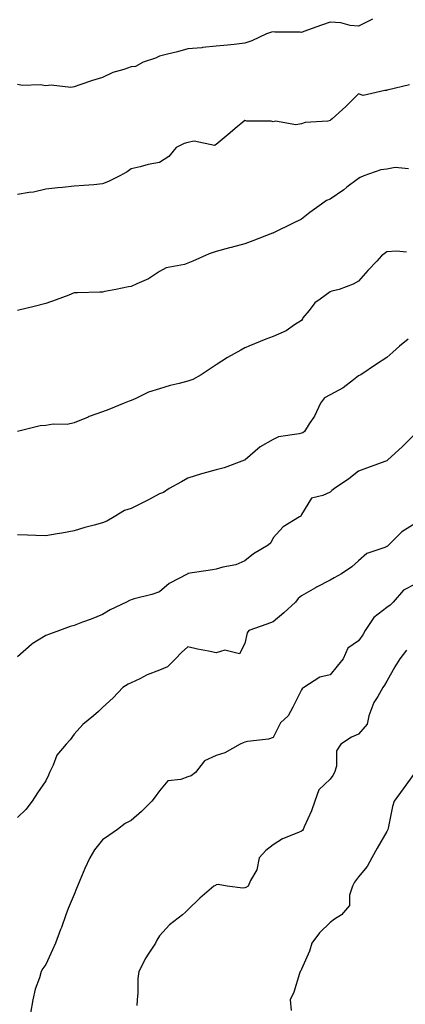
# Model space of a CAD drawing. Units: inches. Extents: x 1039763 to 1042403, y 7366538 to 7369178.
# Drawn here: x 1041249 to 1041385, y 7367900 to 7368247 of the extents above; entities that cross this region are included whole.
import ezdxf

# ---------------------------------------------------------------- set-up
doc = ezdxf.new("R2010")
doc.units = ezdxf.units.IN
doc.header["$MEASUREMENT"] = 0
doc.layers.add('Contour_10397366', color=7, linetype='Continuous', true_color=0x5f90e2)

msp = doc.modelspace()

# ---------------------------------------------------------------- linework, layer by layer
at = {"layer": 'Contour_10397366'}
for points in [[(1041372.95, 7368247.02, 3219), (1041368.05, 7368244.6, 3219), (1041365.1, 7368244.87, 3219), (1041361.9, 7368245.77, 3219), (1041358.05, 7368246.01, 3219), (1041355.06, 7368244.92, 3219), (1041348.81, 7368242.68, 3219), (1041348.05, 7368242.4, 3219), (1041347.54, 7368242.43, 3219), (1041338.66, 7368242.52, 3219), (1041338.05, 7368242.54, 3219), (1041337.48, 7368242.49, 3219), (1041335.75, 7368241.92, 3219), (1041330.59, 7368239.38, 3219), (1041328.05, 7368238.57, 3219), (1041324.3, 7368238.18, 3219), (1041322.03, 7368237.93, 3219), (1041318.05, 7368237.51, 3219), (1041313.17, 7368237.04, 3219), (1041312.95, 7368237.01, 3219), (1041308.05, 7368236.59, 3219), (1041304.4, 7368235.58, 3219), (1041300.92, 7368234.78, 3219), (1041298.05, 7368234.04, 3219), (1041296.7, 7368233.27, 3219), (1041292.31, 7368231.92, 3219), (1041289.59, 7368230.37, 3219), (1041288.05, 7368230.3, 3219), (1041285.49, 7368229.35, 3219), (1041281.66, 7368228.31, 3219), (1041278.05, 7368226.5, 3219), (1041274.46, 7368225.5, 3219), (1041270.04, 7368223.92, 3219), (1041268.05, 7368223.28, 3219), (1041266.92, 7368223.05, 3219), (1041260, 7368223.87, 3219), (1041258.05, 7368223.63, 3219), (1041256.08, 7368223.89, 3219), (1041249.83, 7368223.71, 3219), (1041248.05, 7368224.04, 3219)], [(1041386.02, 7368223.95, 3220), (1041378.21, 7368222.07, 3220), (1041378.05, 7368222.01, 3220), (1041377.99, 7368221.97, 3220), (1041377.31, 7368221.92, 3220), (1041369.75, 7368220.23, 3220), (1041368.05, 7368220.77, 3220), (1041363.67, 7368216.3, 3220), (1041358.83, 7368211.92, 3220), (1041358.38, 7368211.59, 3220), (1041358.05, 7368211.36, 3220), (1041357.31, 7368211.18, 3220), (1041349.26, 7368210.7, 3220), (1041348.05, 7368210.2, 3220), (1041346.04, 7368209.92, 3220), (1041338.81, 7368211.17, 3220), (1041338.05, 7368210.94, 3220), (1041337.31, 7368211.19, 3220), (1041328.75, 7368211.21, 3220), (1041328.05, 7368211.36, 3220), (1041324.71, 7368208.59, 3220), (1041322.89, 7368207.08, 3220), (1041318.05, 7368202.94, 3220), (1041317.41, 7368202.57, 3220), (1041310.2, 7368204.07, 3220), (1041308.05, 7368203.66, 3220), (1041306.7, 7368203.28, 3220), (1041303.91, 7368201.92, 3220), (1041301.29, 7368198.68, 3220), (1041298.05, 7368196.61, 3220), (1041294.05, 7368195.92, 3220), (1041291.21, 7368195.09, 3220), (1041288.05, 7368194.41, 3220), (1041286.7, 7368193.27, 3220), (1041284.14, 7368191.92, 3220), (1041280.06, 7368189.91, 3220), (1041278.05, 7368189.06, 3220), (1041274.92, 7368188.79, 3220), (1041271.45, 7368188.52, 3220), (1041268.05, 7368188.23, 3220), (1041263.93, 7368187.8, 3220), (1041262.25, 7368187.72, 3220), (1041258.05, 7368187.22, 3220), (1041253.77, 7368186.19, 3220), (1041252.19, 7368186.07, 3220), (1041248.05, 7368185.31, 3220)], [(1041385.63, 7368194.34, 3221), (1041380.96, 7368194.84, 3221), (1041378.05, 7368194.28, 3221), (1041375.92, 7368194.06, 3221), (1041369.92, 7368191.92, 3221), (1041368.67, 7368191.3, 3221), (1041368.05, 7368190.94, 3221), (1041364.01, 7368187.88, 3221), (1041362.93, 7368187.04, 3221), (1041358.05, 7368183.7, 3221), (1041356.76, 7368183.21, 3221), (1041355.1, 7368181.92, 3221), (1041351, 7368178.96, 3221), (1041348.05, 7368176.62, 3221), (1041344.81, 7368175.16, 3221), (1041338.36, 7368171.92, 3221), (1041338.15, 7368171.83, 3221), (1041338.05, 7368171.79, 3221), (1041337.84, 7368171.71, 3221), (1041330.9, 7368169.06, 3221), (1041328.05, 7368167.96, 3221), (1041323.26, 7368166.71, 3221), (1041322.66, 7368166.53, 3221), (1041318.05, 7368165.27, 3221), (1041315.55, 7368164.42, 3221), (1041309.79, 7368161.92, 3221), (1041308.6, 7368161.37, 3221), (1041308.05, 7368161.14, 3221), (1041306.86, 7368160.74, 3221), (1041300.43, 7368159.53, 3221), (1041298.05, 7368158.23, 3221), (1041294.24, 7368155.72, 3221), (1041290.1, 7368153.97, 3221), (1041288.05, 7368152.96, 3221), (1041287.15, 7368152.83, 3221), (1041282.66, 7368151.92, 3221), (1041278.79, 7368151.18, 3221), (1041278.05, 7368151.01, 3221), (1041277.07, 7368150.95, 3221), (1041269.18, 7368150.79, 3221), (1041268.05, 7368150.71, 3221), (1041266.12, 7368149.98, 3221), (1041261.72, 7368148.24, 3221), (1041258.05, 7368146.95, 3221), (1041253.99, 7368145.98, 3221), (1041251.53, 7368145.39, 3221), (1041248.05, 7368144.56, 3221)], [(1041384.92, 7368165.04, 3222), (1041381.47, 7368165.35, 3222), (1041378.05, 7368165.21, 3222), (1041376.21, 7368163.75, 3222), (1041374.55, 7368161.92, 3222), (1041371.41, 7368158.55, 3222), (1041368.05, 7368154.82, 3222), (1041366.14, 7368153.84, 3222), (1041361.29, 7368151.92, 3222), (1041358.69, 7368151.29, 3222), (1041358.05, 7368151.05, 3222), (1041354.59, 7368148.47, 3222), (1041352.76, 7368147.22, 3222), (1041350.71, 7368144.57, 3222), (1041348.52, 7368141.92, 3222), (1041348.42, 7368141.56, 3222), (1041348.05, 7368140.98, 3222), (1041345.57, 7368139.44, 3222), (1041342.58, 7368137.39, 3222), (1041338.05, 7368135.41, 3222), (1041335.51, 7368134.46, 3222), (1041329.46, 7368131.92, 3222), (1041328.46, 7368131.52, 3222), (1041328.05, 7368131.35, 3222), (1041326.72, 7368130.58, 3222), (1041321.98, 7368128, 3222), (1041318.05, 7368125.44, 3222), (1041315.94, 7368124.04, 3222), (1041312.76, 7368121.92, 3222), (1041309.75, 7368120.22, 3222), (1041308.05, 7368119.66, 3222), (1041304.96, 7368118.84, 3222), (1041301.8, 7368118.16, 3222), (1041298.05, 7368117.01, 3222), (1041294.18, 7368115.8, 3222), (1041289.71, 7368113.58, 3222), (1041288.05, 7368112.89, 3222), (1041287.37, 7368112.6, 3222), (1041285.57, 7368111.92, 3222), (1041280.28, 7368109.7, 3222), (1041278.05, 7368108.91, 3222), (1041273.3, 7368107.17, 3222), (1041272.93, 7368107.04, 3222), (1041268.05, 7368105.01, 3222), (1041265.59, 7368104.39, 3222), (1041260.61, 7368104.49, 3222), (1041258.05, 7368104.07, 3222), (1041256.02, 7368103.95, 3222), (1041248.13, 7368101.92, 3222)], [(1041385.51, 7368134.47, 3223), (1041382.52, 7368131.92, 3223), (1041380.12, 7368129.84, 3223), (1041378.05, 7368127.94, 3223), (1041374.36, 7368125.62, 3223), (1041368.89, 7368121.92, 3223), (1041368.34, 7368121.62, 3223), (1041368.05, 7368121.49, 3223), (1041366.31, 7368120.18, 3223), (1041362.68, 7368117.3, 3223), (1041358.05, 7368114.82, 3223), (1041356.14, 7368113.83, 3223), (1041354.65, 7368111.92, 3223), (1041352.58, 7368107.39, 3223), (1041350.73, 7368104.6, 3223), (1041349.1, 7368101.92, 3223), (1041348.48, 7368101.5, 3223), (1041348.05, 7368101.36, 3223), (1041347.23, 7368101.1, 3223), (1041339.92, 7368100.05, 3223), (1041338.05, 7368099.11, 3223), (1041333.46, 7368096.51, 3223), (1041328.15, 7368091.92, 3223), (1041328.09, 7368091.88, 3223), (1041328.05, 7368091.84, 3223), (1041327.93, 7368091.81, 3223), (1041320.82, 7368089.16, 3223), (1041318.05, 7368088.46, 3223), (1041313.3, 7368087.17, 3223), (1041312.89, 7368087.08, 3223), (1041308.05, 7368085.57, 3223), (1041305.76, 7368084.2, 3223), (1041301.47, 7368081.92, 3223), (1041299.42, 7368080.54, 3223), (1041298.05, 7368080.03, 3223), (1041293.95, 7368077.82, 3223), (1041292.8, 7368077.17, 3223), (1041288.05, 7368074.86, 3223), (1041285.78, 7368074.18, 3223), (1041282.11, 7368071.92, 3223), (1041279.55, 7368070.43, 3223), (1041278.05, 7368069.75, 3223), (1041275.06, 7368068.93, 3223), (1041271.8, 7368068.18, 3223), (1041268.05, 7368067.03, 3223), (1041263.75, 7368066.21, 3223), (1041262.05, 7368065.93, 3223), (1041258.05, 7368065.2, 3223), (1041254.59, 7368065.38, 3223), (1041251.57, 7368065.43, 3223), (1041248.05, 7368065.63, 3223)], [(1041388.05, 7368101.15, 3224), (1041383.46, 7368096.51, 3224), (1041378.34, 7368091.92, 3224), (1041378.19, 7368091.77, 3224), (1041378.05, 7368091.67, 3224), (1041377.64, 7368091.51, 3224), (1041370.88, 7368089.09, 3224), (1041368.05, 7368087.96, 3224), (1041364.67, 7368085.31, 3224), (1041359.67, 7368081.92, 3224), (1041358.73, 7368081.23, 3224), (1041358.05, 7368080.65, 3224), (1041355.53, 7368079.4, 3224), (1041351.51, 7368078.47, 3224), (1041348.05, 7368072.78, 3224), (1041347.8, 7368072.17, 3224), (1041347.33, 7368071.92, 3224), (1041341.53, 7368068.45, 3224), (1041338.05, 7368064.55, 3224), (1041337.23, 7368062.75, 3224), (1041336.33, 7368061.92, 3224), (1041331.1, 7368058.88, 3224), (1041328.05, 7368056.48, 3224), (1041324.89, 7368055.07, 3224), (1041320.37, 7368054.24, 3224), (1041318.05, 7368053.52, 3224), (1041316.72, 7368053.25, 3224), (1041308.07, 7368051.93, 3224), (1041308.05, 7368051.93, 3224), (1041308.03, 7368051.92, 3224), (1041301.51, 7368048.47, 3224), (1041298.05, 7368045.5, 3224), (1041295.34, 7368044.64, 3224), (1041289.2, 7368043.06, 3224), (1041288.05, 7368042.74, 3224), (1041287.52, 7368042.45, 3224), (1041286.43, 7368041.92, 3224), (1041280.73, 7368039.25, 3224), (1041278.05, 7368037.56, 3224), (1041274.01, 7368035.96, 3224), (1041270.96, 7368034.82, 3224), (1041268.05, 7368033.71, 3224), (1041266.62, 7368033.35, 3224), (1041262.84, 7368031.92, 3224), (1041259.32, 7368030.66, 3224), (1041258.05, 7368030.17, 3224), (1041253.3, 7368027.18, 3224), (1041252.97, 7368026.99, 3224), (1041248.05, 7368022.7, 3224)], [(1041388.05, 7368069.58, 3225), (1041383.3, 7368066.66, 3225), (1041378.67, 7368061.92, 3225), (1041378.32, 7368061.65, 3225), (1041378.05, 7368061.53, 3225), (1041377.29, 7368061.16, 3225), (1041370.96, 7368059, 3225), (1041368.05, 7368056.38, 3225), (1041365.69, 7368054.29, 3225), (1041362.03, 7368051.92, 3225), (1041359.53, 7368050.44, 3225), (1041358.05, 7368049.62, 3225), (1041353.26, 7368047.13, 3225), (1041352.97, 7368046.99, 3225), (1041348.05, 7368044.16, 3225), (1041346.84, 7368043.13, 3225), (1041345.86, 7368041.92, 3225), (1041341.82, 7368038.14, 3225), (1041338.05, 7368035.02, 3225), (1041335.82, 7368034.15, 3225), (1041329.44, 7368031.92, 3225), (1041328.91, 7368031.06, 3225), (1041328.05, 7368027.4, 3225), (1041326.25, 7368023.72, 3225), (1041321.08, 7368024.95, 3225), (1041318.05, 7368024.06, 3225), (1041315.28, 7368024.69, 3225), (1041311.47, 7368025.33, 3225), (1041308.05, 7368026.22, 3225), (1041305.75, 7368024.22, 3225), (1041303.67, 7368021.92, 3225), (1041300.88, 7368019.09, 3225), (1041298.05, 7368017.95, 3225), (1041293.66, 7368016.3, 3225), (1041291.1, 7368014.97, 3225), (1041288.05, 7368013.56, 3225), (1041287, 7368012.98, 3225), (1041285.16, 7368011.92, 3225), (1041281.76, 7368008.2, 3225), (1041278.05, 7368004.86, 3225), (1041276.55, 7368003.42, 3225), (1041274.89, 7368001.92, 3225), (1041271.12, 7367998.85, 3225), (1041268.05, 7367995.46, 3225), (1041266.59, 7367993.39, 3225), (1041265.2, 7367991.92, 3225), (1041261.96, 7367988.01, 3225), (1041260.61, 7367984.48, 3225), (1041259.32, 7367981.92, 3225), (1041258.97, 7367981, 3225), (1041258.05, 7367978.98, 3225), (1041255.18, 7367974.79, 3225), (1041253.26, 7367971.92, 3225), (1041251.08, 7367968.89, 3225), (1041248.05, 7367966.07, 3225)], [(1041388.05, 7368048.28, 3226), (1041383.87, 7368046.1, 3226), (1041380.24, 7368041.92, 3226), (1041379.18, 7368040.78, 3226), (1041378.05, 7368040.04, 3226), (1041373.48, 7368036.48, 3226), (1041370.37, 7368031.92, 3226), (1041369.57, 7368030.4, 3226), (1041368.05, 7368028.25, 3226), (1041364.3, 7368025.68, 3226), (1041362.68, 7368021.92, 3226), (1041360.61, 7368019.35, 3226), (1041358.05, 7368016.36, 3226), (1041354.42, 7368015.55, 3226), (1041348.81, 7368011.92, 3226), (1041348.34, 7368011.63, 3226), (1041348.05, 7368011.09, 3226), (1041345, 7368004.98, 3226), (1041343.3, 7368001.92, 3226), (1041340.57, 7367999.4, 3226), (1041338.05, 7367994.23, 3226), (1041336.35, 7367993.63, 3226), (1041329.03, 7367992.89, 3226), (1041328.05, 7367992.65, 3226), (1041327.54, 7367992.43, 3226), (1041326.45, 7367991.92, 3226), (1041321.06, 7367988.91, 3226), (1041318.05, 7367987.97, 3226), (1041313.91, 7367986.07, 3226), (1041310.67, 7367981.92, 3226), (1041309.22, 7367980.75, 3226), (1041308.05, 7367980.46, 3226), (1041305.61, 7367979.47, 3226), (1041301, 7367978.97, 3226), (1041298.05, 7367975.51, 3226), (1041296.53, 7367973.44, 3226), (1041295.39, 7367971.92, 3226), (1041291.7, 7367968.28, 3226), (1041288.05, 7367965.08, 3226), (1041285.98, 7367963.99, 3226), (1041283.3, 7367961.92, 3226), (1041280.18, 7367959.79, 3226), (1041278.05, 7367958.25, 3226), (1041275.24, 7367954.73, 3226), (1041273.52, 7367951.92, 3226), (1041271.8, 7367948.17, 3226), (1041270.04, 7367943.92, 3226), (1041269.18, 7367941.92, 3226), (1041268.83, 7367941.13, 3226), (1041268.05, 7367939.05, 3226), (1041265.88, 7367934.08, 3226), (1041265.1, 7367931.92, 3226), (1041263.52, 7367927.39, 3226), (1041263.28, 7367926.68, 3226), (1041261.47, 7367921.92, 3226), (1041260.43, 7367919.54, 3226), (1041258.05, 7367914.43, 3226), (1041257.03, 7367912.95, 3226), (1041256.41, 7367911.92, 3226), (1041255.78, 7367909.65, 3226), (1041254.28, 7367905.7, 3226), (1041253.48, 7367901.92, 3226), (1041252.66, 7367897.31, 3226)], [(1041385, 7368024.96, 3227), (1041382.58, 7368021.92, 3227), (1041380.88, 7368019.08, 3227), (1041378.05, 7368014.05, 3227), (1041377.25, 7368012.71, 3227), (1041376.62, 7368011.92, 3227), (1041374.87, 7368008.73, 3227), (1041373.44, 7368006.53, 3227), (1041371.74, 7368001.92, 3227), (1041371.06, 7367998.92, 3227), (1041368.05, 7367995.41, 3227), (1041365.63, 7367994.34, 3227), (1041361.8, 7367991.92, 3227), (1041360.35, 7367989.62, 3227), (1041360.3, 7367984.17, 3227), (1041359.65, 7367981.92, 3227), (1041359.09, 7367980.89, 3227), (1041358.05, 7367979.62, 3227), (1041354.09, 7367975.88, 3227), (1041352.74, 7367971.92, 3227), (1041351.55, 7367968.42, 3227), (1041348.93, 7367962.79, 3227), (1041348.56, 7367961.92, 3227), (1041348.38, 7367961.59, 3227), (1041348.05, 7367961.36, 3227), (1041346.98, 7367960.86, 3227), (1041341.37, 7367958.61, 3227), (1041338.05, 7367956.46, 3227), (1041335.47, 7367954.49, 3227), (1041333.13, 7367951.92, 3227), (1041332.27, 7367947.7, 3227), (1041330.1, 7367943.97, 3227), (1041329.3, 7367941.92, 3227), (1041328.46, 7367941.51, 3227), (1041328.05, 7367941.32, 3227), (1041327.35, 7367941.22, 3227), (1041321.92, 7367941.92, 3227), (1041318.64, 7367942.5, 3227), (1041318.05, 7367942.47, 3227), (1041317.74, 7367942.23, 3227), (1041317.13, 7367941.92, 3227), (1041312.21, 7367937.76, 3227), (1041308.05, 7367933.65, 3227), (1041307.23, 7367932.75, 3227), (1041306.16, 7367931.92, 3227), (1041301.62, 7367928.34, 3227), (1041298.05, 7367924.47, 3227), (1041297.07, 7367922.9, 3227), (1041296.6, 7367921.92, 3227), (1041294.1, 7367917.98, 3227), (1041293.26, 7367916.71, 3227), (1041290.78, 7367911.92, 3227), (1041290.45, 7367909.51, 3227), (1041290.49, 7367904.36, 3227), (1041290.24, 7367901.92, 3227), (1041290.06, 7367899.92, 3227)], [(1041387.82, 7367981.68, 3228), (1041383.73, 7367976.24, 3228), (1041380.61, 7367971.92, 3228), (1041380.02, 7367969.94, 3228), (1041378.52, 7367962.38, 3228), (1041378.4, 7367961.92, 3228), (1041378.3, 7367961.67, 3228), (1041378.05, 7367961.19, 3228), (1041374.69, 7367955.27, 3228), (1041372.78, 7367951.92, 3228), (1041371.12, 7367948.86, 3228), (1041368.05, 7367945.27, 3228), (1041366.62, 7367943.35, 3228), (1041365.96, 7367941.92, 3228), (1041364.94, 7367938.81, 3228), (1041364.85, 7367935.13, 3228), (1041362.11, 7367931.92, 3228), (1041359.67, 7367930.3, 3228), (1041358.05, 7367929.21, 3228), (1041354.4, 7367925.57, 3228), (1041351.66, 7367921.92, 3228), (1041350.88, 7367919.09, 3228), (1041348.05, 7367912.76, 3228), (1041347.76, 7367912.21, 3228), (1041347.58, 7367911.92, 3228), (1041347.29, 7367911.16, 3228), (1041345.34, 7367904.64, 3228), (1041344.01, 7367901.92, 3228), (1041344.36, 7367898.23, 3228)]]:
    msp.add_polyline3d(points, dxfattribs=at)

doc.saveas('drawing.dxf')
